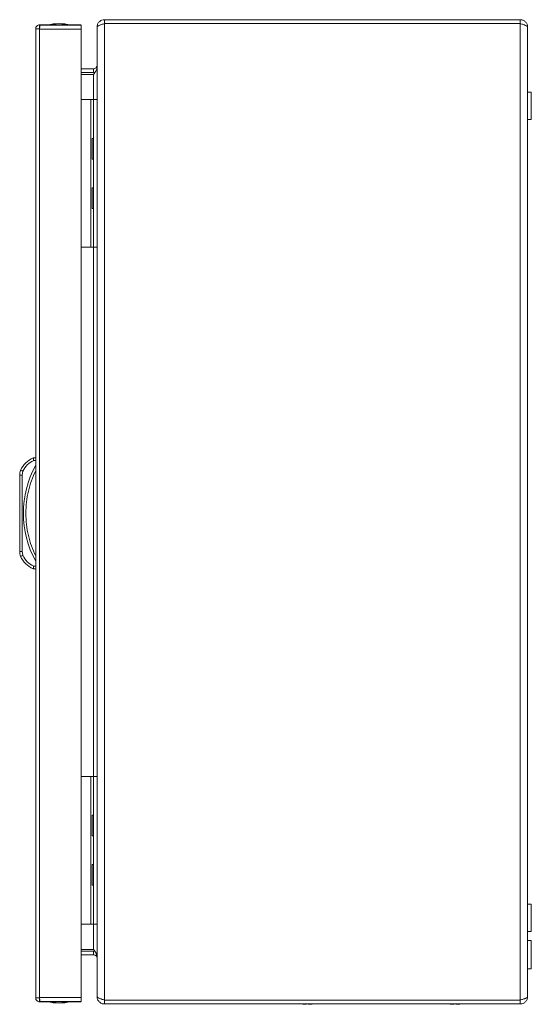
# Model space of a CAD drawing. Units: millimetres. Extents: x 6785 to 11279, y 848 to 3020.
# Drawn here: x 9583 to 9791, y 1302 to 1702 of the extents above; entities that cross this region are included whole.
import ezdxf

# ---------------------------------------------------------------- set-up
doc = ezdxf.new("R2010")
doc.units = ezdxf.units.MM

msp = doc.modelspace()

# ---------------------------------------------------------------- linework, layer by layer
at = {"color": 7, "linetype": 'Continuous', "lineweight": 15}
for p, q in [((9617.06, 1702.42), (9617.06, 1700.92)), ((9786.06, 1702.42), (9617.06, 1702.42)), ((9786.06, 1700.92), (9617.06, 1700.92)), ((9617.06, 1304.02), (9617.06, 1700.82)), ((9617.06, 1700.82), (9786.06, 1700.82)), ((9786.06, 1700.92), (9786.06, 1702.42)), ((9786.06, 1700.82), (9786.06, 1304.02)), ((9589.09, 1698.72), (9589.09, 1304.92)), ((9589.1, 1698.72), (9589.09, 1698.72)), ((9590.69, 1700.32), (9590.69, 1698.82)), ((9601.09, 1700.32), (9590.69, 1700.32)), ((9590.69, 1698.72), (9590.69, 1698.62)), ((9590.69, 1698.62), (9607.59, 1698.62)), ((9590.69, 1305.02), (9590.69, 1698.62)), ((9607.59, 1700.22), (9590.79, 1700.22)), ((9601.09, 1700.32), (9601.09, 1700.22)), ((9607.59, 1700.32), (9601.09, 1700.32)), ((9607.59, 1305.02), (9607.59, 1698.62)), ((9614.06, 1699.42), (9614.06, 1699.34)), ((9614.06, 1699.34), (9614.06, 1305.49)), ((9789.06, 1305.42), (9789.06, 1699.42)), ((9607.59, 1682.42), (9612.56, 1682.42)), ((9607.59, 1680.92), (9612.56, 1680.92)), ((9612.56, 1680.92), (9612.56, 1682.42)), ((9613.18, 1681.03), (9612.56, 1680.92)), ((9607.59, 1680.21), (9612.56, 1680.21)), ((9790.56, 1672.92), (9789.06, 1672.92)), ((9790.56, 1661.92), (9790.56, 1672.92)), ((9607.59, 1669.92), (9611.56, 1669.92)), ((9611.56, 1609.92), (9611.56, 1669.92)), ((9611.56, 1669.92), (9612.56, 1669.92)), ((9612.56, 1669.92), (9612.56, 1609.92)), ((9614.06, 1669.92), (9612.56, 1669.92)), ((9789.06, 1661.92), (9790.56, 1661.92)), ((9612.56, 1654.12), (9612.06, 1654.12)), ((9612.06, 1649.92), (9612.06, 1654.12)), ((9612.06, 1645.72), (9612.06, 1649.92)), ((9612.06, 1645.72), (9612.56, 1645.72)), ((9612.56, 1634.12), (9612.06, 1634.12)), ((9612.06, 1629.92), (9612.06, 1634.12)), ((9612.06, 1625.72), (9612.06, 1629.92)), ((9612.06, 1625.72), (9612.56, 1625.72)), ((9607.59, 1609.92), (9611.56, 1609.92)), ((9612.56, 1609.92), (9611.56, 1609.92)), ((9612.56, 1609.92), (9614.06, 1609.92)), ((9589.09, 1524.32), (9588.09, 1524.32)), ((9588.29, 1523.32), (9589.09, 1523.32)), ((9582.59, 1517.33), (9582.59, 1486.3)), ((9582.59, 1517.33), (9583.59, 1517.33)), ((9583.59, 1517.33), (9583.91, 1518.88)), ((9583.59, 1486.3), (9583.59, 1517.33)), ((9583.59, 1486.3), (9582.59, 1486.3)), ((9583.91, 1484.75), (9583.59, 1486.3)), ((9589.09, 1479.32), (9588.09, 1479.32)), ((9589.09, 1480.32), (9588.29, 1480.32)), ((9607.59, 1394.92), (9611.56, 1394.92)), ((9611.56, 1334.92), (9611.56, 1394.92)), ((9611.56, 1394.92), (9612.56, 1394.92)), ((9612.56, 1394.92), (9612.56, 1334.92)), ((9614.06, 1394.92), (9612.56, 1394.92)), ((9612.56, 1379.12), (9612.06, 1379.12)), ((9612.06, 1370.72), (9612.06, 1379.12)), ((9612.06, 1370.72), (9612.56, 1370.72)), ((9612.56, 1359.12), (9612.06, 1359.12)), ((9612.06, 1350.72), (9612.06, 1359.12)), ((9612.06, 1350.72), (9612.56, 1350.72)), ((9790.56, 1342.92), (9789.06, 1342.92)), ((9790.56, 1331.92), (9790.56, 1342.92)), ((9607.59, 1334.92), (9611.56, 1334.92)), ((9612.56, 1334.92), (9611.56, 1334.92)), ((9612.56, 1334.92), (9614.06, 1334.92)), ((9789.06, 1331.92), (9790.56, 1331.92)), ((9607.59, 1324.62), (9612.56, 1324.62)), ((9790.56, 1328.17), (9789.06, 1328.17)), ((9790.56, 1322.42), (9790.56, 1328.17)), ((9612.56, 1323.92), (9607.59, 1323.92)), ((9607.59, 1322.42), (9612.56, 1322.42)), ((9612.56, 1322.42), (9612.56, 1323.92)), ((9612.56, 1323.92), (9613.19, 1323.79)), ((9790.56, 1316.67), (9790.56, 1322.42)), ((9789.06, 1316.67), (9790.56, 1316.67)), ((9607.59, 1305.02), (9590.69, 1305.02)), ((9590.69, 1305.02), (9590.69, 1304.92)), ((9590.69, 1304.82), (9590.69, 1303.32)), ((9614.06, 1305.42), (9614.06, 1305.49)), ((9601.09, 1303.32), (9590.69, 1303.32)), ((9590.79, 1303.42), (9607.59, 1303.42)), ((9601.09, 1303.32), (9601.09, 1303.42)), ((9607.59, 1303.32), (9601.09, 1303.32)), ((9617.06, 1304.02), (9786.06, 1304.02)), ((9617.06, 1302.42), (9617.06, 1303.92)), ((9617.06, 1303.92), (9786.06, 1303.92)), ((9786.06, 1302.42), (9617.06, 1302.42)), ((9686.1, 1303.93), (9686.27, 1304.02)), ((9686.1, 1303.93), (9712.06, 1303.93)), ((9697.64, 1302.42), (9697.76, 1302.39)), ((9697.76, 1302.39), (9698.68, 1302.29)), ((9698.68, 1302.29), (9699.22, 1302.39)), ((9699.22, 1302.42), (9699.22, 1302.39)), ((9699.89, 1302.42), (9699.9, 1302.39)), ((9699.9, 1302.39), (9700.44, 1302.29)), ((9700.44, 1302.29), (9701.35, 1302.39)), ((9701.35, 1302.39), (9701.47, 1302.42)), ((9712.06, 1303.93), (9712.06, 1303.92)), ((9712.06, 1303.93), (9747.06, 1303.93)), ((9747.06, 1303.93), (9747.06, 1303.92)), ((9747.06, 1303.93), (9773.01, 1303.93)), ((9757.64, 1302.42), (9757.76, 1302.39)), ((9757.76, 1302.39), (9758.68, 1302.29)), ((9758.68, 1302.29), (9759.22, 1302.39)), ((9759.22, 1302.42), (9759.22, 1302.39)), ((9759.89, 1302.42), (9759.9, 1302.39)), ((9759.9, 1302.39), (9760.44, 1302.29)), ((9760.44, 1302.29), (9761.35, 1302.39)), ((9761.35, 1302.39), (9761.47, 1302.42)), ((9773.01, 1303.93), (9772.84, 1304.02)), ((9786.06, 1303.92), (9786.06, 1302.42))]:
    msp.add_line(p, q, dxfattribs=at)
at = {"color": 8, "linetype": 'Continuous', "lineweight": 15}
for p, q in [((9612.56, 1669.92), (9612.56, 1680.21)), ((9612.56, 1394.92), (9612.56, 1609.92)), ((9612.56, 1324.62), (9612.56, 1334.92)), ((9712.06, 1303.93), (9712.06, 1304.02)), ((9747.06, 1303.93), (9747.06, 1304.02))]:
    msp.add_line(p, q, dxfattribs=at)
at = {"color": 7, "linetype": 'Continuous', "lineweight": 15, "flags": 128}
for points in [[(9583.91, 1518.88), (9583.73, 1518.96), (9583.56, 1519.03), (9583.4, 1519.1), (9583.26, 1519.16), (9583.14, 1519.21), (9583.06, 1519.24), (9583, 1519.27), (9582.99, 1519.27)], [(9582.99, 1484.36), (9583, 1484.36), (9583.06, 1484.39), (9583.14, 1484.42), (9583.26, 1484.47), (9583.4, 1484.53), (9583.56, 1484.6), (9583.73, 1484.67), (9583.91, 1484.75)]]:
    msp.add_lwpolyline(points, dxfattribs=at)
at = {"color": 7, "linetype": 'Continuous', "lineweight": 15}
for centre, radius, start, end in [((9598.89, 1675.05), 25.77, 90.6701, 101.3059), ((9598.29, 1675.05), 25.77, 78.6941, 89.3299), ((9591.64, 1515.62), 9.39, 112.1682, 157.1067), ((9624.62, 1501.82), 40.53, 151.2372, 208.7628), ((9587.59, 1517.33), 5, 157.1067, 180), ((9587.59, 1486.3), 5, 180, 202.8933), ((9591.64, 1488.01), 9.39, 202.8933, 247.8318), ((9598.89, 1328.58), 25.77, 258.6941, 269.3299), ((9598.29, 1328.58), 25.77, 270.6701, 281.3059), ((9686.06, 1304.02), 0.1, 270, 297.6723), ((9773.06, 1304.02), 0.1, 242.3277, 270)]:
    msp.add_arc(centre, radius, start, end, dxfattribs=at)
for points, knots in [([(9617.06, 1702.42), (9616.66, 1702.42), (9616.28, 1702.34), (9615.54, 1702.04), (9615.22, 1701.82), (9614.8, 1701.4), (9614.67, 1701.25), (9614.45, 1700.92), (9614.36, 1700.75), (9614.21, 1700.38), (9614.15, 1700.19), (9614.08, 1699.81), (9614.06, 1699.61), (9614.06, 1699.42)], [0, 0, 0, 0, 0.25, 0.25, 0.5, 0.5, 0.625, 0.625, 0.75, 0.75, 0.875, 0.875, 1, 1, 1, 1]), ([(9614.06, 1699.34), (9614.06, 1699.41), (9614.08, 1699.47), (9614.15, 1699.59), (9614.21, 1699.65), (9614.36, 1699.77), (9614.45, 1699.83), (9614.67, 1699.96), (9614.8, 1700.02), (9615.07, 1700.14), (9615.23, 1700.2), (9615.55, 1700.32), (9615.73, 1700.39), (9616.09, 1700.51), (9616.28, 1700.57), (9616.66, 1700.69), (9616.86, 1700.75), (9617.06, 1700.82)], [0, 0, 0, 0, 0.125, 0.125, 0.25, 0.25, 0.375, 0.375, 0.5, 0.5, 0.625, 0.625, 0.75, 0.75, 0.875, 0.875, 1, 1, 1, 1]), ([(9789.06, 1699.42), (9789.06, 1699.81), (9788.98, 1700.2), (9788.68, 1700.93), (9788.46, 1701.26), (9787.9, 1701.82), (9787.57, 1702.04), (9787.02, 1702.26), (9786.84, 1702.32), (9786.45, 1702.4), (9786.26, 1702.42), (9786.06, 1702.42)], [0, 0, 0, 0, 0.25, 0.25, 0.5, 0.5, 0.75, 0.75, 0.875, 0.875, 1, 1, 1, 1]), ([(9786.06, 1700.82), (9786.26, 1700.76), (9786.45, 1700.7), (9786.83, 1700.58), (9787.02, 1700.52), (9787.39, 1700.41), (9787.56, 1700.35), (9787.89, 1700.23), (9788.04, 1700.17), (9788.32, 1700.06), (9788.44, 1700), (9788.66, 1699.88), (9788.75, 1699.82), (9788.9, 1699.71), (9788.96, 1699.65), (9789.04, 1699.53), (9789.06, 1699.47), (9789.06, 1699.42)], [0, 0, 0, 0, 0.125, 0.125, 0.25, 0.25, 0.375, 0.375, 0.5, 0.5, 0.625, 0.625, 0.75, 0.75, 0.875, 0.875, 1, 1, 1, 1]), ([(9589.09, 1698.72), (9589.12, 1698.93), (9589.17, 1699.34), (9589.54, 1699.87), (9590.06, 1700.24), (9590.48, 1700.29), (9590.69, 1700.32)], [0, 0, 0, 0, 0.25, 0.499999, 0.750002, 1, 1, 1, 1]), ([(9590.69, 1698.72), (9590.49, 1698.72), (9590.09, 1698.72), (9589.57, 1698.72), (9589.2, 1698.72), (9589.13, 1698.72), (9589.1, 1698.72)], [0, 0, 0, 0, 0.249998, 0.499998, 0.749998, 1, 1, 1, 1]), ([(9590.79, 1700.22), (9590.78, 1700.19), (9590.77, 1700.14), (9590.74, 1699.77), (9590.72, 1699.24), (9590.7, 1698.83), (9590.69, 1698.62)], [0, 0, 0, 0, 0.250003, 0.5, 0.750002, 1, 1, 1, 1]), ([(9607.59, 1698.62), (9607.59, 1698.83), (9607.59, 1699.24), (9607.59, 1699.77), (9607.59, 1700.14), (9607.59, 1700.19), (9607.59, 1700.22)], [0, 0, 0, 0, 0.249998, 0.5, 0.749997, 1, 1, 1, 1]), ([(9612.56, 1682.42), (9612.76, 1682.42), (9612.95, 1682.45), (9613.31, 1682.6), (9613.48, 1682.72), (9613.69, 1682.92), (9613.75, 1683), (9613.86, 1683.16), (9613.91, 1683.25), (9614.02, 1683.52), (9614.06, 1683.72), (9614.06, 1683.92)], [0, 0, 0, 0, 0.25, 0.25, 0.5, 0.5, 0.625, 0.625, 0.75, 0.75, 1, 1, 1, 1]), ([(9614.06, 1683.21), (9614.06, 1682.96), (9614.02, 1682.71), (9613.87, 1682.21), (9613.76, 1681.96), (9613.55, 1681.58), (9613.47, 1681.46), (9613.31, 1681.21), (9613.22, 1681.08), (9612.95, 1680.71), (9612.76, 1680.46), (9612.56, 1680.21)], [0, 0, 0, 0, 0.25, 0.25, 0.5, 0.5, 0.625, 0.625, 0.75, 0.75, 1, 1, 1, 1]), ([(9583.91, 1518.88), (9584.43, 1519.83), (9585.46, 1521.73), (9587.35, 1522.79), (9588.29, 1523.32)], [0, 0, 0, 0, 0.5, 1, 1, 1, 1]), ([(9588.09, 1524.32), (9588.1, 1524.3), (9588.1, 1524.28), (9588.13, 1524.15), (9588.16, 1524), (9588.2, 1523.79), (9588.25, 1523.54), (9588.28, 1523.39), (9588.29, 1523.32)], [0, 0, 0, 0, 0.242709, 0.369433, 0.499545, 0.715677, 0.849408, 1, 1, 1, 1]), ([(9589.09, 1519.14), (9588.49, 1517.8), (9587.28, 1515.1), (9586.05, 1510.8), (9585.27, 1506.36), (9585.01, 1501.82), (9585.27, 1497.27), (9586.05, 1492.83), (9587.28, 1488.53), (9588.49, 1485.84), (9589.09, 1484.49)], [0, 0, 0, 0, 0.123377, 0.246745, 0.372954, 0.5, 0.627046, 0.753254, 0.876616, 1, 1, 1, 1]), ([(9588.29, 1480.32), (9587.35, 1480.84), (9585.46, 1481.9), (9584.43, 1483.8), (9583.91, 1484.75)], [0, 0, 0, 0, 0.5, 1, 1, 1, 1]), ([(9588.09, 1479.32), (9588.1, 1479.33), (9588.1, 1479.35), (9588.13, 1479.48), (9588.16, 1479.64), (9588.2, 1479.84), (9588.25, 1480.09), (9588.28, 1480.24), (9588.29, 1480.32)], [0, 0, 0, 0, 0.242734, 0.36946, 0.49957, 0.715711, 0.849429, 1, 1, 1, 1]), ([(9612.56, 1324.62), (9612.76, 1324.37), (9612.95, 1324.12), (9613.31, 1323.62), (9613.48, 1323.37), (9613.69, 1323), (9613.75, 1322.87), (9613.86, 1322.63), (9613.91, 1322.5), (9614.02, 1322.12), (9614.06, 1321.87), (9614.06, 1321.62)], [0, 0, 0, 0, 0.25, 0.25, 0.5, 0.5, 0.625, 0.625, 0.75, 0.75, 1, 1, 1, 1]), ([(9614.06, 1320.92), (9614.06, 1321.11), (9614.02, 1321.31), (9613.87, 1321.67), (9613.76, 1321.84), (9613.55, 1322.04), (9613.47, 1322.11), (9613.31, 1322.22), (9613.22, 1322.26), (9612.95, 1322.38), (9612.76, 1322.42), (9612.56, 1322.42)], [0, 0, 0, 0, 0.25, 0.25, 0.5, 0.5, 0.625, 0.625, 0.75, 0.75, 1, 1, 1, 1]), ([(9590.69, 1303.32), (9590.48, 1303.34), (9590.06, 1303.39), (9589.54, 1303.76), (9589.17, 1304.29), (9589.12, 1304.71), (9589.09, 1304.92)], [0, 0, 0, 0, 0.25, 0.5, 0.75, 1, 1, 1, 1]), ([(9589.1, 1304.92), (9589.13, 1304.92), (9589.2, 1304.92), (9589.57, 1304.92), (9590.09, 1304.92), (9590.49, 1304.92), (9590.69, 1304.92)], [0, 0, 0, 0, 0.250002, 0.500002, 0.750002, 1, 1, 1, 1]), ([(9590.69, 1305.02), (9590.7, 1304.81), (9590.72, 1304.39), (9590.74, 1303.86), (9590.77, 1303.49), (9590.78, 1303.44), (9590.79, 1303.42)], [0, 0, 0, 0, 0.249998, 0.5, 0.749997, 1, 1, 1, 1]), ([(9607.59, 1303.42), (9607.59, 1303.44), (9607.59, 1303.49), (9607.59, 1303.86), (9607.59, 1304.39), (9607.59, 1304.81), (9607.59, 1305.02)], [0, 0, 0, 0, 0.250003, 0.5, 0.750002, 1, 1, 1, 1]), ([(9617.06, 1304.02), (9616.86, 1304.08), (9616.66, 1304.14), (9616.28, 1304.26), (9616.09, 1304.32), (9615.73, 1304.44), (9615.56, 1304.51), (9615.23, 1304.63), (9615.08, 1304.69), (9614.8, 1304.81), (9614.67, 1304.87), (9614.46, 1304.99), (9614.36, 1305.06), (9614.21, 1305.18), (9614.15, 1305.24), (9614.08, 1305.36), (9614.06, 1305.42), (9614.06, 1305.49)], [0, 0, 0, 0, 0.125, 0.125, 0.25, 0.25, 0.375, 0.375, 0.5, 0.5, 0.625, 0.625, 0.75, 0.75, 0.875, 0.875, 1, 1, 1, 1]), ([(9614.06, 1305.42), (9614.06, 1305.02), (9614.13, 1304.63), (9614.44, 1303.9), (9614.66, 1303.57), (9615.07, 1303.16), (9615.23, 1303.03), (9615.55, 1302.81), (9615.73, 1302.72), (9616.09, 1302.57), (9616.28, 1302.51), (9616.66, 1302.44), (9616.86, 1302.42), (9617.06, 1302.42)], [0, 0, 0, 0, 0.25, 0.25, 0.5, 0.5, 0.625, 0.625, 0.75, 0.75, 0.875, 0.875, 1, 1, 1, 1]), ([(9786.06, 1302.42), (9786.45, 1302.42), (9786.84, 1302.49), (9787.57, 1302.8), (9787.9, 1303.01), (9788.46, 1303.57), (9788.68, 1303.9), (9788.9, 1304.45), (9788.96, 1304.64), (9789.04, 1305.02), (9789.06, 1305.22), (9789.06, 1305.42)], [0, 0, 0, 0, 0.25, 0.25, 0.5, 0.5, 0.75, 0.75, 0.875, 0.875, 1, 1, 1, 1]), ([(9789.06, 1305.42), (9789.06, 1305.36), (9789.04, 1305.3), (9788.96, 1305.18), (9788.9, 1305.12), (9788.75, 1305.01), (9788.66, 1304.95), (9788.44, 1304.83), (9788.32, 1304.77), (9788.04, 1304.66), (9787.89, 1304.6), (9787.56, 1304.48), (9787.39, 1304.42), (9787.03, 1304.31), (9786.84, 1304.25), (9786.45, 1304.13), (9786.26, 1304.07), (9786.06, 1304.02)], [0, 0, 0, 0, 0.125, 0.125, 0.25, 0.25, 0.375, 0.375, 0.5, 0.5, 0.625, 0.625, 0.75, 0.75, 0.875, 0.875, 1, 1, 1, 1])]:
    msp.add_open_spline(points, degree=3, knots=knots, dxfattribs=at)

doc.saveas('drawing.dxf')
